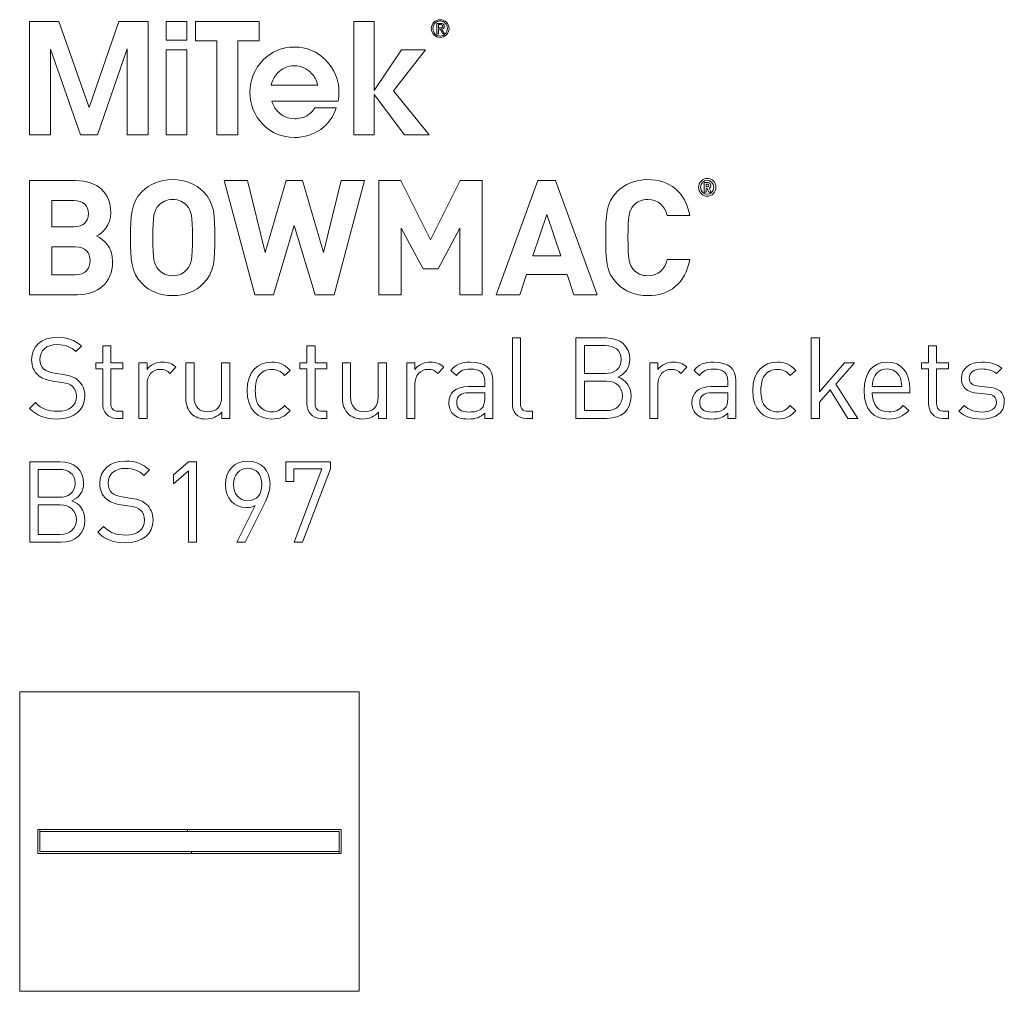
# Model space of a CAD drawing. Units: millimetres. Extents: x 19 to 732, y 54 to 822.
# Drawn here: x 19 to 265, y 578 to 822 of the extents above; entities that cross this region are included whole.
import ezdxf

# ---------------------------------------------------------------- set-up
doc = ezdxf.new("R2010")
doc.units = ezdxf.units.MM
doc.header["$MEASUREMENT"] = 0
doc.layers.add('Layer 1', color=7, linetype='Continuous')

# ---------------------------------------------------------------- blocks, each defined once
blk = doc.blocks.new('block 2')
at = {"layer": 'Layer 1', "color": 40, "lineweight": 13}
for points in [[(36.38, 799.74), (28.84, 821.29), (21.5, 821.29), (21.5, 792.89), (26.75, 792.89), (26.75, 814.35), (34.26, 792.89), (38.46, 792.89), (45.95, 814.42), (45.95, 792.89), (51.21, 792.89), (51.21, 821.29), (43.87, 821.29), (36.38, 799.74)], [(55.7, 816.6), (60.82, 816.6), (60.82, 821.29), (55.7, 821.29), (55.7, 816.6)], [(78.94, 821.29), (63.05, 821.29), (63.05, 816.41), (68.37, 816.41), (68.37, 792.89), (73.62, 792.89), (73.62, 816.41), (78.94, 816.41), (78.94, 821.29)], [(120.56, 814.16), (114.61, 814.16), (107.76, 804.01), (107.76, 804.01), (107.76, 821.29), (102.63, 821.29), (102.63, 792.89), (107.76, 792.89), (107.76, 802.99), (115.35, 792.89), (121.49, 792.89), (112.62, 803.88), (120.56, 814.16)], [(55.7, 792.89), (60.82, 792.89), (60.82, 814.16), (55.7, 814.16), (55.7, 792.89)]]:
    blk.add_lwpolyline(points, dxfattribs=at)
for points, knots in [([(124.26, 821.7), (123.06, 821.7), (122.05, 820.75), (122.05, 819.49), (122.05, 818.22), (123.06, 817.27), (124.26, 817.27), (125.47, 817.27), (126.48, 818.22), (126.48, 819.49), (126.48, 820.75), (125.47, 821.7), (124.26, 821.7)], [0, 0, 0, 0, 1, 1, 1, 2, 2, 2, 3, 3, 3, 4, 4, 4, 4]), ([(124.26, 817.59), (123.25, 817.59), (122.44, 818.41), (122.44, 819.49), (122.44, 820.56), (123.25, 821.38), (124.26, 821.38), (125.28, 821.38), (126.09, 820.56), (126.09, 819.49), (126.09, 818.41), (125.28, 817.59), (124.26, 817.59)], [0, 0, 0, 0, 1, 1, 1, 2, 2, 2, 3, 3, 3, 4, 4, 4, 4]), ([(124.62, 819.34), (125, 819.38), (125.3, 819.57), (125.3, 820.05), (125.3, 820.54), (125.01, 820.78), (124.4, 820.78), (124.4, 820.78), (123.42, 820.78), (123.42, 820.78), (123.42, 820.78), (123.42, 818.19), (123.42, 818.19), (123.42, 818.19), (123.81, 818.19), (123.81, 818.19), (123.81, 818.19), (123.81, 819.31), (123.81, 819.31), (123.81, 819.31), (124.24, 819.31), (124.24, 819.31), (124.24, 819.31), (124.94, 818.19), (124.94, 818.19), (124.94, 818.19), (125.36, 818.19), (125.36, 818.19), (125.36, 818.19), (124.62, 819.34), (124.62, 819.34)], [0, 0, 0, 0, 1, 1, 1, 2, 2, 2, 3, 3, 3, 4, 4, 4, 5, 5, 5, 6, 6, 6, 7, 7, 7, 8, 8, 8, 9, 9, 9, 10, 10, 10, 10]), ([(124.22, 819.63), (124.22, 819.63), (123.81, 819.63), (123.81, 819.63), (123.81, 819.63), (123.81, 820.46), (123.81, 820.46), (123.81, 820.46), (124.33, 820.46), (124.33, 820.46), (124.6, 820.46), (124.91, 820.42), (124.91, 820.07), (124.91, 819.65), (124.57, 819.63), (124.22, 819.63)], [0, 0, 0, 0, 1, 1, 1, 2, 2, 2, 3, 3, 3, 4, 4, 4, 5, 5, 5, 5]), ([(98.92, 803.51), (98.92, 806.65), (97.84, 809.32), (95.67, 811.53), (93.5, 813.74), (90.87, 814.85), (87.78, 814.85), (84.7, 814.85), (82.08, 813.74), (79.91, 811.53), (77.74, 809.32), (76.66, 806.65), (76.66, 803.51), (76.66, 800.37), (77.74, 797.7), (79.91, 795.5), (82.08, 793.3), (84.7, 792.21), (87.78, 792.21), (90.26, 792.21), (92.46, 792.88), (94.36, 794.23), (96.25, 795.57), (97.55, 797.38), (98.24, 799.65), (98.24, 799.65), (92.86, 799.65), (92.86, 799.65), (92.43, 798.81), (91.77, 798.15), (90.87, 797.65), (89.98, 797.15), (88.99, 796.9), (87.91, 796.9), (86.17, 796.9), (84.71, 797.53), (83.55, 798.79), (82.87, 799.53), (82.39, 800.36), (82.1, 801.28), (82.1, 801.28), (98.74, 801.28), (98.74, 801.28), (98.86, 802.01), (98.92, 802.76), (98.92, 803.51)], [0, 0, 0, 0, 1, 1, 1, 2, 2, 2, 3, 3, 3, 4, 4, 4, 5, 5, 5, 6, 6, 6, 7, 7, 7, 8, 8, 8, 9, 9, 9, 10, 10, 10, 11, 11, 11, 12, 12, 12, 13, 13, 13, 14, 14, 14, 15, 15, 15, 15]), ([(81.95, 805.34), (82.24, 806.44), (82.75, 807.41), (83.49, 808.25), (84.65, 809.52), (86.08, 810.16), (87.79, 810.16), (89.49, 810.16), (90.93, 809.52), (92.08, 808.25), (92.85, 807.42), (93.36, 806.45), (93.61, 805.34), (93.61, 805.34), (81.95, 805.34), (81.95, 805.34)], [0, 0, 0, 0, 1, 1, 1, 2, 2, 2, 3, 3, 3, 4, 4, 4, 5, 5, 5, 5])]:
    blk.add_open_spline(points, degree=3, knots=knots, dxfattribs=at)
blk = doc.blocks.new('block 3')
at = {"layer": 'Layer 1', "color": 40, "lineweight": 13}
for points in [[(97.7, 752.84), (93.01, 752.84), (87.75, 770.14), (82.53, 752.84), (77.88, 752.84), (70.21, 781.42), (76.03, 781.42), (80.45, 763.44), (85.7, 781.42), (89.84, 781.42), (95.09, 763.44), (99.51, 781.42), (105.33, 781.42), (97.7, 752.84)], [(134.81, 752.84), (129.23, 752.84), (129.23, 769.46), (123.77, 759.3), (120, 759.3), (114.5, 769.46), (114.5, 752.84), (108.92, 752.84), (108.92, 781.42), (114.42, 781.42), (121.88, 766.61), (129.31, 781.42), (134.81, 781.42), (134.81, 752.84)], [(163.56, 752.84), (157.7, 752.84), (156.02, 757.9), (145.9, 757.9), (144.18, 752.84), (138.32, 752.84), (148.75, 781.42), (153.13, 781.42), (163.56, 752.84)], [(147.43, 762.59), (154.45, 762.59), (150.96, 772.95), (147.43, 762.59)]]:
    blk.add_lwpolyline(points, dxfattribs=at)
for points, knots in [([(32.94, 781.42), (38.56, 781.42), (41.81, 778.25), (41.81, 773.39), (41.81, 770.22), (39.72, 768.21), (38.28, 767.49), (40.04, 766.69), (42.25, 764.88), (42.25, 761.07), (42.25, 755.73), (38.56, 752.84), (33.46, 752.84), (33.46, 752.84), (21.5, 752.84), (21.5, 752.84), (21.5, 752.84), (21.5, 781.42), (21.5, 781.42), (21.5, 781.42), (32.94, 781.42), (32.94, 781.42)], [0, 0, 0, 0, 1, 1, 1, 2, 2, 2, 3, 3, 3, 4, 4, 4, 5, 5, 5, 6, 6, 6, 7, 7, 7, 7]), ([(64.98, 778.65), (67.83, 775.84), (67.87, 772.59), (67.87, 767.13), (67.87, 761.67), (67.83, 758.42), (64.98, 755.61), (63.01, 753.69), (60.6, 752.6), (57.31, 752.6), (54.02, 752.6), (51.61, 753.69), (49.65, 755.61), (46.8, 758.46), (46.76, 761.67), (46.76, 767.13), (46.76, 772.59), (46.8, 775.8), (49.65, 778.65), (51.61, 780.58), (54.02, 781.66), (57.31, 781.66), (60.6, 781.66), (63.01, 780.58), (64.98, 778.65)], [0, 0, 0, 0, 1, 1, 1, 2, 2, 2, 3, 3, 3, 4, 4, 4, 5, 5, 5, 6, 6, 6, 7, 7, 7, 8, 8, 8, 8]), ([(186.73, 772.63), (186.73, 772.63), (181.07, 772.63), (181.07, 772.63), (180.51, 774.96), (179.03, 776.68), (176.26, 776.68), (174.73, 776.68), (173.49, 776.12), (172.69, 775.2), (171.64, 773.99), (171.28, 772.59), (171.28, 767.13), (171.28, 761.67), (171.64, 760.27), (172.69, 759.06), (173.49, 758.14), (174.73, 757.58), (176.26, 757.58), (179.03, 757.58), (180.51, 759.3), (181.07, 761.63), (181.07, 761.63), (186.73, 761.63), (186.73, 761.63), (185.73, 755.65), (181.6, 752.6), (176.26, 752.6), (172.97, 752.6), (170.56, 753.69), (168.59, 755.61), (165.74, 758.46), (165.7, 761.67), (165.7, 767.13), (165.7, 772.59), (165.74, 775.8), (168.59, 778.65), (170.56, 780.58), (172.97, 781.66), (176.26, 781.66), (181.6, 781.66), (185.73, 778.61), (186.73, 772.63)], [0, 0, 0, 0, 1, 1, 1, 2, 2, 2, 3, 3, 3, 4, 4, 4, 5, 5, 5, 6, 6, 6, 7, 7, 7, 8, 8, 8, 9, 9, 9, 10, 10, 10, 11, 11, 11, 12, 12, 12, 13, 13, 13, 14, 14, 14, 14]), ([(188.94, 779.73), (188.94, 780.96), (189.92, 781.96), (191.11, 781.96), (192.31, 781.96), (193.28, 780.96), (193.28, 779.73), (193.28, 778.49), (192.31, 777.49), (191.11, 777.49), (189.92, 777.49), (188.94, 778.49), (188.94, 779.73)], [0, 0, 0, 0, 1, 1, 1, 2, 2, 2, 3, 3, 3, 4, 4, 4, 4]), ([(192.77, 779.73), (192.77, 780.72), (192.05, 781.46), (191.11, 781.46), (190.18, 781.46), (189.46, 780.72), (189.46, 779.73), (189.46, 778.73), (190.18, 777.99), (191.11, 777.99), (192.05, 777.99), (192.77, 778.73), (192.77, 779.73)], [0, 0, 0, 0, 1, 1, 1, 2, 2, 2, 3, 3, 3, 4, 4, 4, 4]), ([(190.32, 780.92), (190.32, 780.92), (191.26, 780.92), (191.26, 780.92), (191.73, 780.92), (192.03, 780.57), (192.03, 780.17), (192.03, 779.84), (191.83, 779.63), (191.61, 779.54), (191.61, 779.54), (192.09, 778.54), (192.09, 778.54), (192.09, 778.54), (191.5, 778.54), (191.5, 778.54), (191.5, 778.54), (191.08, 779.46), (191.08, 779.46), (191.08, 779.46), (190.84, 779.46), (190.84, 779.46), (190.84, 779.46), (190.84, 778.54), (190.84, 778.54), (190.84, 778.54), (190.32, 778.54), (190.32, 778.54), (190.32, 778.54), (190.32, 780.92), (190.32, 780.92)], [0, 0, 0, 0, 1, 1, 1, 2, 2, 2, 3, 3, 3, 4, 4, 4, 5, 5, 5, 6, 6, 6, 7, 7, 7, 8, 8, 8, 9, 9, 9, 10, 10, 10, 10]), ([(191.2, 779.86), (191.39, 779.86), (191.52, 780), (191.52, 780.17), (191.52, 780.34), (191.39, 780.48), (191.2, 780.48), (191.2, 780.48), (190.84, 780.48), (190.84, 780.48), (190.84, 780.48), (190.84, 779.86), (190.84, 779.86), (190.84, 779.86), (191.2, 779.86), (191.2, 779.86)], [0, 0, 0, 0, 1, 1, 1, 2, 2, 2, 3, 3, 3, 4, 4, 4, 5, 5, 5, 5]), ([(27.08, 776.44), (27.08, 776.44), (27.08, 769.82), (27.08, 769.82), (27.08, 769.82), (32.58, 769.82), (32.58, 769.82), (34.94, 769.82), (36.23, 771.14), (36.23, 773.15), (36.23, 775.12), (34.94, 776.44), (32.58, 776.44), (32.58, 776.44), (27.08, 776.44), (27.08, 776.44)], [0, 0, 0, 0, 1, 1, 1, 2, 2, 2, 3, 3, 3, 4, 4, 4, 5, 5, 5, 5]), ([(53.74, 775.16), (52.66, 773.95), (52.34, 772.59), (52.34, 767.13), (52.34, 761.67), (52.66, 760.35), (53.74, 759.14), (54.54, 758.22), (55.79, 757.58), (57.31, 757.58), (58.84, 757.58), (60.08, 758.22), (60.88, 759.14), (61.97, 760.35), (62.29, 761.67), (62.29, 767.13), (62.29, 772.59), (61.97, 773.95), (60.88, 775.16), (60.08, 776.08), (58.84, 776.68), (57.31, 776.68), (55.79, 776.68), (54.54, 776.08), (53.74, 775.16)], [0, 0, 0, 0, 1, 1, 1, 2, 2, 2, 3, 3, 3, 4, 4, 4, 5, 5, 5, 6, 6, 6, 7, 7, 7, 8, 8, 8, 8]), ([(27.08, 764.84), (27.08, 764.84), (27.08, 757.82), (27.08, 757.82), (27.08, 757.82), (32.94, 757.82), (32.94, 757.82), (35.43, 757.82), (36.67, 759.35), (36.67, 761.35), (36.67, 763.32), (35.43, 764.84), (32.94, 764.84), (32.94, 764.84), (27.08, 764.84), (27.08, 764.84)], [0, 0, 0, 0, 1, 1, 1, 2, 2, 2, 3, 3, 3, 4, 4, 4, 5, 5, 5, 5])]:
    blk.add_open_spline(points, degree=3, knots=knots, dxfattribs=at)
blk = doc.blocks.new('block 4')
at = {"layer": 'Layer 1', "color": 40, "lineweight": 13}
blk.add_lwpolyline([(219.18, 728.55), (225.45, 735.78), (227.99, 735.78), (223.27, 730.47), (228.81, 721.87), (226.3, 721.87), (221.89, 729), (219.18, 725.89), (219.18, 721.87), (217.14, 721.87), (217.14, 742), (219.18, 742), (219.18, 728.55)], dxfattribs=at)
for points, knots in [([(34.45, 739.97), (34.45, 739.97), (33.06, 738.58), (33.06, 738.58), (31.85, 739.74), (30.46, 740.34), (28.37, 740.34), (25.66, 740.34), (24.1, 738.84), (24.1, 736.58), (24.1, 735.59), (24.38, 734.77), (25.01, 734.23), (25.63, 733.69), (26.59, 733.35), (27.63, 733.18), (27.63, 733.18), (29.98, 732.82), (29.98, 732.82), (31.85, 732.53), (32.72, 732.19), (33.63, 731.37), (34.7, 730.44), (35.32, 729.08), (35.32, 727.41), (35.32, 723.88), (32.58, 721.7), (28.37, 721.7), (25.37, 721.7), (23.36, 722.47), (21.5, 724.36), (21.5, 724.36), (22.94, 725.8), (22.94, 725.8), (24.61, 724.14), (26.16, 723.63), (28.43, 723.63), (31.39, 723.63), (33.2, 724.98), (33.2, 727.36), (33.2, 728.43), (32.89, 729.28), (32.21, 729.88), (31.59, 730.44), (31.03, 730.64), (29.59, 730.86), (29.59, 730.86), (27.24, 731.2), (27.24, 731.2), (25.66, 731.46), (24.47, 731.94), (23.56, 732.73), (22.55, 733.64), (22.01, 734.88), (22.01, 736.52), (22.01, 739.94), (24.47, 742.17), (28.45, 742.17), (31.03, 742.17), (32.72, 741.49), (34.45, 739.97)], [0, 0, 0, 0, 1, 1, 1, 2, 2, 2, 3, 3, 3, 4, 4, 4, 5, 5, 5, 6, 6, 6, 7, 7, 7, 8, 8, 8, 9, 9, 9, 10, 10, 10, 11, 11, 11, 12, 12, 12, 13, 13, 13, 14, 14, 14, 15, 15, 15, 16, 16, 16, 17, 17, 17, 18, 18, 18, 19, 19, 19, 20, 20, 20, 20]), ([(144.38, 725.66), (144.38, 724.3), (144.83, 723.63), (146.25, 723.63), (146.25, 723.63), (147.35, 723.63), (147.35, 723.63), (147.35, 723.63), (147.35, 721.87), (147.35, 721.87), (147.35, 721.87), (145.88, 721.87), (145.88, 721.87), (143.45, 721.87), (142.35, 723.46), (142.35, 725.58), (142.35, 725.58), (142.35, 742), (142.35, 742), (142.35, 742), (144.38, 742), (144.38, 742), (144.38, 742), (144.38, 725.66), (144.38, 725.66)], [0, 0, 0, 0, 1, 1, 1, 2, 2, 2, 3, 3, 3, 4, 4, 4, 5, 5, 5, 6, 6, 6, 7, 7, 7, 8, 8, 8, 8]), ([(165.79, 742), (169.3, 742), (171.73, 740), (171.73, 736.63), (171.73, 734.51), (170.46, 732.84), (168.76, 732.22), (170.68, 731.52), (172.04, 729.85), (172.04, 727.44), (172.04, 723.8), (169.61, 721.87), (166.05, 721.87), (166.05, 721.87), (158.21, 721.87), (158.21, 721.87), (158.21, 721.87), (158.21, 742), (158.21, 742), (158.21, 742), (165.79, 742), (165.79, 742)], [0, 0, 0, 0, 1, 1, 1, 2, 2, 2, 3, 3, 3, 4, 4, 4, 5, 5, 5, 6, 6, 6, 7, 7, 7, 7]), ([(41.84, 735.78), (41.84, 735.78), (44.81, 735.78), (44.81, 735.78), (44.81, 735.78), (44.81, 734.23), (44.81, 734.23), (44.81, 734.23), (41.84, 734.23), (41.84, 734.23), (41.84, 734.23), (41.84, 725.66), (41.84, 725.66), (41.84, 724.36), (42.43, 723.63), (43.73, 723.63), (43.73, 723.63), (44.81, 723.63), (44.81, 723.63), (44.81, 723.63), (44.81, 721.87), (44.81, 721.87), (44.81, 721.87), (43.36, 721.87), (43.36, 721.87), (40.99, 721.87), (39.8, 723.54), (39.8, 725.61), (39.8, 725.61), (39.8, 734.23), (39.8, 734.23), (39.8, 734.23), (38.05, 734.23), (38.05, 734.23), (38.05, 734.23), (38.05, 735.78), (38.05, 735.78), (38.05, 735.78), (39.8, 735.78), (39.8, 735.78), (39.8, 735.78), (39.8, 740.05), (39.8, 740.05), (39.8, 740.05), (41.84, 740.05), (41.84, 740.05), (41.84, 740.05), (41.84, 735.78), (41.84, 735.78)], [0, 0, 0, 0, 1, 1, 1, 2, 2, 2, 3, 3, 3, 4, 4, 4, 5, 5, 5, 6, 6, 6, 7, 7, 7, 8, 8, 8, 9, 9, 9, 10, 10, 10, 11, 11, 11, 12, 12, 12, 13, 13, 13, 14, 14, 14, 15, 15, 15, 16, 16, 16, 16]), ([(92.95, 735.78), (92.95, 735.78), (95.92, 735.78), (95.92, 735.78), (95.92, 735.78), (95.92, 734.23), (95.92, 734.23), (95.92, 734.23), (92.95, 734.23), (92.95, 734.23), (92.95, 734.23), (92.95, 725.66), (92.95, 725.66), (92.95, 724.36), (93.55, 723.63), (94.85, 723.63), (94.85, 723.63), (95.92, 723.63), (95.92, 723.63), (95.92, 723.63), (95.92, 721.87), (95.92, 721.87), (95.92, 721.87), (94.48, 721.87), (94.48, 721.87), (92.11, 721.87), (90.92, 723.54), (90.92, 725.61), (90.92, 725.61), (90.92, 734.23), (90.92, 734.23), (90.92, 734.23), (89.16, 734.23), (89.16, 734.23), (89.16, 734.23), (89.16, 735.78), (89.16, 735.78), (89.16, 735.78), (90.92, 735.78), (90.92, 735.78), (90.92, 735.78), (90.92, 740.05), (90.92, 740.05), (90.92, 740.05), (92.95, 740.05), (92.95, 740.05), (92.95, 740.05), (92.95, 735.78), (92.95, 735.78)], [0, 0, 0, 0, 1, 1, 1, 2, 2, 2, 3, 3, 3, 4, 4, 4, 5, 5, 5, 6, 6, 6, 7, 7, 7, 8, 8, 8, 9, 9, 9, 10, 10, 10, 11, 11, 11, 12, 12, 12, 13, 13, 13, 14, 14, 14, 15, 15, 15, 16, 16, 16, 16]), ([(160.36, 740.08), (160.36, 740.08), (160.36, 733.1), (160.36, 733.1), (160.36, 733.1), (165.62, 733.1), (165.62, 733.1), (167.86, 733.1), (169.58, 734.2), (169.58, 736.61), (169.58, 739.01), (167.86, 740.08), (165.62, 740.08), (165.62, 740.08), (160.36, 740.08), (160.36, 740.08)], [0, 0, 0, 0, 1, 1, 1, 2, 2, 2, 3, 3, 3, 4, 4, 4, 5, 5, 5, 5]), ([(248.54, 735.78), (248.54, 735.78), (251.51, 735.78), (251.51, 735.78), (251.51, 735.78), (251.51, 734.23), (251.51, 734.23), (251.51, 734.23), (248.54, 734.23), (248.54, 734.23), (248.54, 734.23), (248.54, 725.66), (248.54, 725.66), (248.54, 724.36), (249.13, 723.63), (250.43, 723.63), (250.43, 723.63), (251.51, 723.63), (251.51, 723.63), (251.51, 723.63), (251.51, 721.87), (251.51, 721.87), (251.51, 721.87), (250.07, 721.87), (250.07, 721.87), (247.69, 721.87), (246.5, 723.54), (246.5, 725.61), (246.5, 725.61), (246.5, 734.23), (246.5, 734.23), (246.5, 734.23), (244.75, 734.23), (244.75, 734.23), (244.75, 734.23), (244.75, 735.78), (244.75, 735.78), (244.75, 735.78), (246.5, 735.78), (246.5, 735.78), (246.5, 735.78), (246.5, 740.05), (246.5, 740.05), (246.5, 740.05), (248.54, 740.05), (248.54, 740.05), (248.54, 740.05), (248.54, 735.78), (248.54, 735.78)], [0, 0, 0, 0, 1, 1, 1, 2, 2, 2, 3, 3, 3, 4, 4, 4, 5, 5, 5, 6, 6, 6, 7, 7, 7, 8, 8, 8, 9, 9, 9, 10, 10, 10, 11, 11, 11, 12, 12, 12, 13, 13, 13, 14, 14, 14, 15, 15, 15, 16, 16, 16, 16]), ([(58.13, 734.65), (58.13, 734.65), (56.63, 733.13), (56.63, 733.13), (55.86, 733.89), (55.3, 734.14), (54.22, 734.14), (52.19, 734.14), (50.89, 732.53), (50.89, 730.41), (50.89, 730.41), (50.89, 721.87), (50.89, 721.87), (50.89, 721.87), (48.85, 721.87), (48.85, 721.87), (48.85, 721.87), (48.85, 735.78), (48.85, 735.78), (48.85, 735.78), (50.89, 735.78), (50.89, 735.78), (50.89, 735.78), (50.89, 734.09), (50.89, 734.09), (51.65, 735.25), (53.18, 735.95), (54.79, 735.95), (56.12, 735.95), (57.14, 735.64), (58.13, 734.65)], [0, 0, 0, 0, 1, 1, 1, 2, 2, 2, 3, 3, 3, 4, 4, 4, 5, 5, 5, 6, 6, 6, 7, 7, 7, 8, 8, 8, 9, 9, 9, 10, 10, 10, 10]), ([(71.59, 721.87), (71.59, 721.87), (69.58, 721.87), (69.58, 721.87), (69.58, 721.87), (69.58, 723.43), (69.58, 723.43), (68.59, 722.3), (67.21, 721.7), (65.65, 721.7), (64.16, 721.7), (62.91, 722.16), (62.06, 723), (61.07, 723.97), (60.62, 725.29), (60.62, 726.91), (60.62, 726.91), (60.62, 735.78), (60.62, 735.78), (60.62, 735.78), (62.66, 735.78), (62.66, 735.78), (62.66, 735.78), (62.66, 727.22), (62.66, 727.22), (62.66, 724.76), (63.99, 723.51), (66.08, 723.51), (68.17, 723.51), (69.56, 724.79), (69.56, 727.22), (69.56, 727.22), (69.56, 735.78), (69.56, 735.78), (69.56, 735.78), (71.59, 735.78), (71.59, 735.78), (71.59, 735.78), (71.59, 721.87), (71.59, 721.87)], [0, 0, 0, 0, 1, 1, 1, 2, 2, 2, 3, 3, 3, 4, 4, 4, 5, 5, 5, 6, 6, 6, 7, 7, 7, 8, 8, 8, 9, 9, 9, 10, 10, 10, 11, 11, 11, 12, 12, 12, 13, 13, 13, 13]), ([(86.7, 733.89), (86.7, 733.89), (85.31, 732.59), (85.31, 732.59), (84.27, 733.75), (83.45, 734.14), (82.12, 734.14), (80.76, 734.14), (79.63, 733.61), (78.89, 732.56), (78.24, 731.66), (77.99, 730.58), (77.99, 728.83), (77.99, 727.08), (78.24, 726), (78.89, 725.1), (79.63, 724.05), (80.76, 723.51), (82.12, 723.51), (83.45, 723.51), (84.27, 723.94), (85.31, 725.1), (85.31, 725.1), (86.7, 723.77), (86.7, 723.77), (85.26, 722.21), (84.04, 721.7), (82.12, 721.7), (78.61, 721.7), (75.95, 724.08), (75.95, 728.83), (75.95, 733.58), (78.61, 735.95), (82.12, 735.95), (84.04, 735.95), (85.26, 735.44), (86.7, 733.89)], [0, 0, 0, 0, 1, 1, 1, 2, 2, 2, 3, 3, 3, 4, 4, 4, 5, 5, 5, 6, 6, 6, 7, 7, 7, 8, 8, 8, 9, 9, 9, 10, 10, 10, 11, 11, 11, 12, 12, 12, 12]), ([(110.8, 721.87), (110.8, 721.87), (108.79, 721.87), (108.79, 721.87), (108.79, 721.87), (108.79, 723.43), (108.79, 723.43), (107.8, 722.3), (106.42, 721.7), (104.86, 721.7), (103.36, 721.7), (102.12, 722.16), (101.27, 723), (100.28, 723.97), (99.83, 725.29), (99.83, 726.91), (99.83, 726.91), (99.83, 735.78), (99.83, 735.78), (99.83, 735.78), (101.86, 735.78), (101.86, 735.78), (101.86, 735.78), (101.86, 727.22), (101.86, 727.22), (101.86, 724.76), (103.19, 723.51), (105.28, 723.51), (107.38, 723.51), (108.76, 724.79), (108.76, 727.22), (108.76, 727.22), (108.76, 735.78), (108.76, 735.78), (108.76, 735.78), (110.8, 735.78), (110.8, 735.78), (110.8, 735.78), (110.8, 721.87), (110.8, 721.87)], [0, 0, 0, 0, 1, 1, 1, 2, 2, 2, 3, 3, 3, 4, 4, 4, 5, 5, 5, 6, 6, 6, 7, 7, 7, 8, 8, 8, 9, 9, 9, 10, 10, 10, 11, 11, 11, 12, 12, 12, 13, 13, 13, 13]), ([(125.17, 734.65), (125.17, 734.65), (123.67, 733.13), (123.67, 733.13), (122.91, 733.89), (122.34, 734.14), (121.27, 734.14), (119.23, 734.14), (117.93, 732.53), (117.93, 730.41), (117.93, 730.41), (117.93, 721.87), (117.93, 721.87), (117.93, 721.87), (115.89, 721.87), (115.89, 721.87), (115.89, 721.87), (115.89, 735.78), (115.89, 735.78), (115.89, 735.78), (117.93, 735.78), (117.93, 735.78), (117.93, 735.78), (117.93, 734.09), (117.93, 734.09), (118.69, 735.25), (120.22, 735.95), (121.83, 735.95), (123.16, 735.95), (124.18, 735.64), (125.17, 734.65)], [0, 0, 0, 0, 1, 1, 1, 2, 2, 2, 3, 3, 3, 4, 4, 4, 5, 5, 5, 6, 6, 6, 7, 7, 7, 8, 8, 8, 9, 9, 9, 10, 10, 10, 10]), ([(137.44, 731.32), (137.44, 731.32), (137.44, 721.87), (137.44, 721.87), (137.44, 721.87), (135.41, 721.87), (135.41, 721.87), (135.41, 721.87), (135.41, 723.2), (135.41, 723.2), (134.31, 722.1), (133.26, 721.7), (131.39, 721.7), (129.47, 721.7), (128.43, 722.04), (127.47, 722.98), (126.76, 723.66), (126.42, 724.7), (126.42, 725.8), (126.42, 728.26), (128.14, 729.82), (131.25, 729.82), (131.25, 729.82), (135.41, 729.82), (135.41, 729.82), (135.41, 729.82), (135.41, 731.15), (135.41, 731.15), (135.41, 733.15), (134.42, 734.2), (131.85, 734.2), (130.09, 734.2), (129.19, 733.75), (128.34, 732.59), (128.34, 732.59), (126.96, 733.86), (126.96, 733.86), (128.17, 735.47), (129.59, 735.95), (131.88, 735.95), (135.64, 735.95), (137.44, 734.31), (137.44, 731.32)], [0, 0, 0, 0, 1, 1, 1, 2, 2, 2, 3, 3, 3, 4, 4, 4, 5, 5, 5, 6, 6, 6, 7, 7, 7, 8, 8, 8, 9, 9, 9, 10, 10, 10, 11, 11, 11, 12, 12, 12, 13, 13, 13, 14, 14, 14, 14]), ([(186.02, 734.65), (186.02, 734.65), (184.52, 733.13), (184.52, 733.13), (183.75, 733.89), (183.19, 734.14), (182.12, 734.14), (180.08, 734.14), (178.78, 732.53), (178.78, 730.41), (178.78, 730.41), (178.78, 721.87), (178.78, 721.87), (178.78, 721.87), (176.74, 721.87), (176.74, 721.87), (176.74, 721.87), (176.74, 735.78), (176.74, 735.78), (176.74, 735.78), (178.78, 735.78), (178.78, 735.78), (178.78, 735.78), (178.78, 734.09), (178.78, 734.09), (179.54, 735.25), (181.07, 735.95), (182.68, 735.95), (184.01, 735.95), (185.03, 735.64), (186.02, 734.65)], [0, 0, 0, 0, 1, 1, 1, 2, 2, 2, 3, 3, 3, 4, 4, 4, 5, 5, 5, 6, 6, 6, 7, 7, 7, 8, 8, 8, 9, 9, 9, 10, 10, 10, 10]), ([(198.29, 731.32), (198.29, 731.32), (198.29, 721.87), (198.29, 721.87), (198.29, 721.87), (196.26, 721.87), (196.26, 721.87), (196.26, 721.87), (196.26, 723.2), (196.26, 723.2), (195.16, 722.1), (194.11, 721.7), (192.24, 721.7), (190.32, 721.7), (189.28, 722.04), (188.32, 722.98), (187.61, 723.66), (187.27, 724.7), (187.27, 725.8), (187.27, 728.26), (188.99, 729.82), (192.1, 729.82), (192.1, 729.82), (196.26, 729.82), (196.26, 729.82), (196.26, 729.82), (196.26, 731.15), (196.26, 731.15), (196.26, 733.15), (195.27, 734.2), (192.7, 734.2), (190.94, 734.2), (190.04, 733.75), (189.19, 732.59), (189.19, 732.59), (187.81, 733.86), (187.81, 733.86), (189.02, 735.47), (190.44, 735.95), (192.73, 735.95), (196.49, 735.95), (198.29, 734.31), (198.29, 731.32)], [0, 0, 0, 0, 1, 1, 1, 2, 2, 2, 3, 3, 3, 4, 4, 4, 5, 5, 5, 6, 6, 6, 7, 7, 7, 8, 8, 8, 9, 9, 9, 10, 10, 10, 11, 11, 11, 12, 12, 12, 13, 13, 13, 14, 14, 14, 14]), ([(213.26, 733.89), (213.26, 733.89), (211.87, 732.59), (211.87, 732.59), (210.83, 733.75), (210.01, 734.14), (208.68, 734.14), (207.32, 734.14), (206.19, 733.61), (205.45, 732.56), (204.81, 731.66), (204.55, 730.58), (204.55, 728.83), (204.55, 727.08), (204.81, 726), (205.45, 725.1), (206.19, 724.05), (207.32, 723.51), (208.68, 723.51), (210.01, 723.51), (210.83, 723.94), (211.87, 725.1), (211.87, 725.1), (213.26, 723.77), (213.26, 723.77), (211.82, 722.21), (210.6, 721.7), (208.68, 721.7), (205.17, 721.7), (202.51, 724.08), (202.51, 728.83), (202.51, 733.58), (205.17, 735.95), (208.68, 735.95), (210.6, 735.95), (211.82, 735.44), (213.26, 733.89)], [0, 0, 0, 0, 1, 1, 1, 2, 2, 2, 3, 3, 3, 4, 4, 4, 5, 5, 5, 6, 6, 6, 7, 7, 7, 8, 8, 8, 9, 9, 9, 10, 10, 10, 11, 11, 11, 12, 12, 12, 12]), ([(241.83, 729.2), (241.83, 729.2), (241.83, 728.29), (241.83, 728.29), (241.83, 728.29), (232.44, 728.29), (232.44, 728.29), (232.44, 725.24), (233.86, 723.49), (236.54, 723.49), (238.15, 723.49), (239.09, 723.97), (240.19, 725.07), (240.19, 725.07), (241.58, 723.85), (241.58, 723.85), (240.16, 722.44), (238.83, 721.7), (236.49, 721.7), (232.78, 721.7), (230.41, 723.91), (230.41, 728.83), (230.41, 733.35), (232.58, 735.95), (236.12, 735.95), (239.74, 735.95), (241.83, 733.38), (241.83, 729.2)], [0, 0, 0, 0, 1, 1, 1, 2, 2, 2, 3, 3, 3, 4, 4, 4, 5, 5, 5, 6, 6, 6, 7, 7, 7, 8, 8, 8, 9, 9, 9, 9]), ([(264.86, 734.45), (264.86, 734.45), (263.53, 733.13), (263.53, 733.13), (262.54, 733.89), (261.27, 734.23), (259.82, 734.23), (257.79, 734.23), (256.71, 733.38), (256.71, 731.94), (256.71, 730.7), (257.48, 730.07), (259.2, 729.9), (259.2, 729.9), (261.38, 729.71), (261.38, 729.71), (263.81, 729.48), (265.48, 728.58), (265.48, 725.95), (265.48, 723.26), (263.22, 721.7), (259.82, 721.7), (257.45, 721.7), (255.61, 722.24), (254.11, 723.71), (254.11, 723.71), (255.47, 725.07), (255.47, 725.07), (256.54, 723.94), (258.07, 723.46), (259.8, 723.46), (262.11, 723.46), (263.5, 724.28), (263.5, 725.92), (263.5, 727.16), (262.82, 727.81), (261.18, 727.95), (261.18, 727.95), (258.89, 728.15), (258.89, 728.15), (256.18, 728.38), (254.73, 729.57), (254.73, 731.88), (254.73, 734.43), (256.85, 735.95), (259.85, 735.95), (261.86, 735.95), (263.58, 735.47), (264.86, 734.45)], [0, 0, 0, 0, 1, 1, 1, 2, 2, 2, 3, 3, 3, 4, 4, 4, 5, 5, 5, 6, 6, 6, 7, 7, 7, 8, 8, 8, 9, 9, 9, 10, 10, 10, 11, 11, 11, 12, 12, 12, 13, 13, 13, 14, 14, 14, 15, 15, 15, 16, 16, 16, 16]), ([(232.87, 732.14), (232.53, 731.4), (232.5, 730.95), (232.44, 729.82), (232.44, 729.82), (239.82, 729.82), (239.82, 729.82), (239.74, 730.95), (239.71, 731.4), (239.37, 732.14), (238.78, 733.41), (237.62, 734.23), (236.12, 734.23), (234.62, 734.23), (233.46, 733.41), (232.87, 732.14)], [0, 0, 0, 0, 1, 1, 1, 2, 2, 2, 3, 3, 3, 4, 4, 4, 5, 5, 5, 5]), ([(160.36, 731.18), (160.36, 731.18), (160.36, 723.8), (160.36, 723.8), (160.36, 723.8), (165.85, 723.8), (165.85, 723.8), (168.34, 723.8), (169.89, 725.24), (169.89, 727.5), (169.89, 729.76), (168.34, 731.18), (165.85, 731.18), (165.85, 731.18), (160.36, 731.18), (160.36, 731.18)], [0, 0, 0, 0, 1, 1, 1, 2, 2, 2, 3, 3, 3, 4, 4, 4, 5, 5, 5, 5]), ([(131.54, 728.29), (129.44, 728.29), (128.4, 727.47), (128.4, 725.83), (128.4, 724.22), (129.39, 723.46), (131.62, 723.46), (132.78, 723.46), (133.8, 723.57), (134.7, 724.39), (135.18, 724.84), (135.41, 725.63), (135.41, 726.79), (135.41, 726.79), (135.41, 728.29), (135.41, 728.29), (135.41, 728.29), (131.54, 728.29), (131.54, 728.29)], [0, 0, 0, 0, 1, 1, 1, 2, 2, 2, 3, 3, 3, 4, 4, 4, 5, 5, 5, 6, 6, 6, 6]), ([(192.39, 728.29), (190.29, 728.29), (189.25, 727.47), (189.25, 725.83), (189.25, 724.22), (190.24, 723.46), (192.47, 723.46), (193.63, 723.46), (194.65, 723.57), (195.55, 724.39), (196.03, 724.84), (196.26, 725.63), (196.26, 726.79), (196.26, 726.79), (196.26, 728.29), (196.26, 728.29), (196.26, 728.29), (192.39, 728.29), (192.39, 728.29)], [0, 0, 0, 0, 1, 1, 1, 2, 2, 2, 3, 3, 3, 4, 4, 4, 5, 5, 5, 6, 6, 6, 6])]:
    blk.add_open_spline(points, degree=3, knots=knots, dxfattribs=at)
blk = doc.blocks.new('block 5')
at = {"layer": 'Layer 1', "color": 40, "lineweight": 13}
for points in [[(61.27, 708.75), (57.51, 705.44), (57.51, 707.76), (61.27, 711.01), (63.31, 711.01), (63.31, 690.88), (61.27, 690.88), (61.27, 708.75)], [(94.66, 709.21), (87.65, 709.21), (87.65, 706.04), (85.64, 706.04), (85.64, 711.01), (96.81, 711.01), (96.81, 709.21), (89.83, 690.88), (87.68, 690.88), (94.66, 709.21)]]:
    blk.add_lwpolyline(points, dxfattribs=at)
for points, knots in [([(29.09, 711.01), (32.6, 711.01), (35.03, 709.01), (35.03, 705.64), (35.03, 703.52), (33.76, 701.85), (32.06, 701.23), (33.99, 700.52), (35.34, 698.86), (35.34, 696.45), (35.34, 692.8), (32.91, 690.88), (29.35, 690.88), (29.35, 690.88), (21.52, 690.88), (21.52, 690.88), (21.52, 690.88), (21.52, 711.01), (21.52, 711.01), (21.52, 711.01), (29.09, 711.01), (29.09, 711.01)], [0, 0, 0, 0, 1, 1, 1, 2, 2, 2, 3, 3, 3, 4, 4, 4, 5, 5, 5, 6, 6, 6, 7, 7, 7, 7]), ([(51.52, 708.98), (51.52, 708.98), (50.13, 707.59), (50.13, 707.59), (48.91, 708.75), (47.53, 709.35), (45.44, 709.35), (42.72, 709.35), (41.17, 707.85), (41.17, 705.59), (41.17, 704.6), (41.45, 703.78), (42.07, 703.24), (42.69, 702.7), (43.66, 702.36), (44.7, 702.19), (44.7, 702.19), (47.05, 701.83), (47.05, 701.83), (48.91, 701.54), (49.79, 701.2), (50.7, 700.38), (51.77, 699.45), (52.39, 698.09), (52.39, 696.42), (52.39, 692.89), (49.65, 690.71), (45.44, 690.71), (42.44, 690.71), (40.43, 691.48), (38.57, 693.37), (38.57, 693.37), (40.01, 694.81), (40.01, 694.81), (41.68, 693.14), (43.23, 692.64), (45.49, 692.64), (48.46, 692.64), (50.27, 693.99), (50.27, 696.37), (50.27, 697.44), (49.96, 698.29), (49.28, 698.88), (48.66, 699.45), (48.1, 699.65), (46.65, 699.87), (46.65, 699.87), (44.31, 700.21), (44.31, 700.21), (42.72, 700.47), (41.54, 700.95), (40.63, 701.74), (39.61, 702.65), (39.07, 703.89), (39.07, 705.53), (39.07, 708.95), (41.54, 711.18), (45.52, 711.18), (48.1, 711.18), (49.79, 710.51), (51.52, 708.98)], [0, 0, 0, 0, 1, 1, 1, 2, 2, 2, 3, 3, 3, 4, 4, 4, 5, 5, 5, 6, 6, 6, 7, 7, 7, 8, 8, 8, 9, 9, 9, 10, 10, 10, 11, 11, 11, 12, 12, 12, 13, 13, 13, 14, 14, 14, 15, 15, 15, 16, 16, 16, 17, 17, 17, 18, 18, 18, 19, 19, 19, 20, 20, 20, 20]), ([(77.98, 700.07), (77.36, 699.68), (76.56, 699.51), (75.74, 699.51), (72.63, 699.51), (70.51, 701.91), (70.51, 705.22), (70.51, 708.64), (72.66, 711.18), (76.08, 711.18), (79.53, 711.18), (81.68, 708.84), (81.68, 705.39), (81.68, 704.03), (81.37, 702.81), (80.44, 700.92), (80.44, 700.92), (75.49, 690.88), (75.49, 690.88), (75.49, 690.88), (73.37, 690.88), (73.37, 690.88), (73.37, 690.88), (77.98, 700.07), (77.98, 700.07)], [0, 0, 0, 0, 1, 1, 1, 2, 2, 2, 3, 3, 3, 4, 4, 4, 5, 5, 5, 6, 6, 6, 7, 7, 7, 8, 8, 8, 8]), ([(23.67, 709.09), (23.67, 709.09), (23.67, 702.11), (23.67, 702.11), (23.67, 702.11), (28.93, 702.11), (28.93, 702.11), (31.16, 702.11), (32.88, 703.21), (32.88, 705.61), (32.88, 708.02), (31.16, 709.09), (28.93, 709.09), (28.93, 709.09), (23.67, 709.09), (23.67, 709.09)], [0, 0, 0, 0, 1, 1, 1, 2, 2, 2, 3, 3, 3, 4, 4, 4, 5, 5, 5, 5]), ([(79.65, 705.3), (79.65, 707.79), (78.26, 709.37), (76.11, 709.37), (73.96, 709.37), (72.55, 707.79), (72.55, 705.3), (72.55, 703.07), (73.82, 701.23), (76.11, 701.23), (78.26, 701.23), (79.65, 702.81), (79.65, 705.3)], [0, 0, 0, 0, 1, 1, 1, 2, 2, 2, 3, 3, 3, 4, 4, 4, 4]), ([(23.67, 700.18), (23.67, 700.18), (23.67, 692.8), (23.67, 692.8), (23.67, 692.8), (29.15, 692.8), (29.15, 692.8), (31.64, 692.8), (33.2, 694.25), (33.2, 696.51), (33.2, 698.77), (31.64, 700.18), (29.15, 700.18), (29.15, 700.18), (23.67, 700.18), (23.67, 700.18)], [0, 0, 0, 0, 1, 1, 1, 2, 2, 2, 3, 3, 3, 4, 4, 4, 5, 5, 5, 5])]:
    blk.add_open_spline(points, degree=3, knots=knots, dxfattribs=at)
blk = doc.blocks.new('block 7')
at = {"layer": 'Layer 1', "color": 40, "lineweight": 13}
for points in [[(104.02, 653.39), (19.02, 653.39)], [(19.02, 653.39), (19.02, 578.39)], [(104.02, 578.39), (104.02, 653.39)], [(23.52, 618.89), (23.52, 612.89)], [(99.52, 618.89), (23.52, 618.89)], [(24.02, 618.89), (24.02, 618.56), (24.02, 618.39)], [(61.02, 618.39), (61.02, 618.56), (61.02, 618.89)], [(99.52, 612.89), (99.52, 618.89)], [(24.02, 618.39), (24.02, 613.39)], [(99.02, 618.39), (24.02, 618.39)], [(99.02, 618.39), (99.02, 613.39)], [(23.52, 612.89), (99.52, 612.89)], [(99.02, 613.39), (24.02, 613.39)], [(62.02, 612.89), (62.02, 613.23), (62.02, 613.39)], [(99.02, 613.39), (99.02, 613.23), (99.02, 612.89)], [(19.02, 578.39), (104.02, 578.39)]]:
    blk.add_lwpolyline(points, dxfattribs=at)

msp = doc.modelspace()

# ---------------------------------------------------------------- block references
at = {"layer": 'Layer 1'}
for name in ['block 2', 'block 3', 'block 4', 'block 5', 'block 7']:
    msp.add_blockref(name, (0, 0), dxfattribs=at)

doc.saveas('drawing.dxf')
